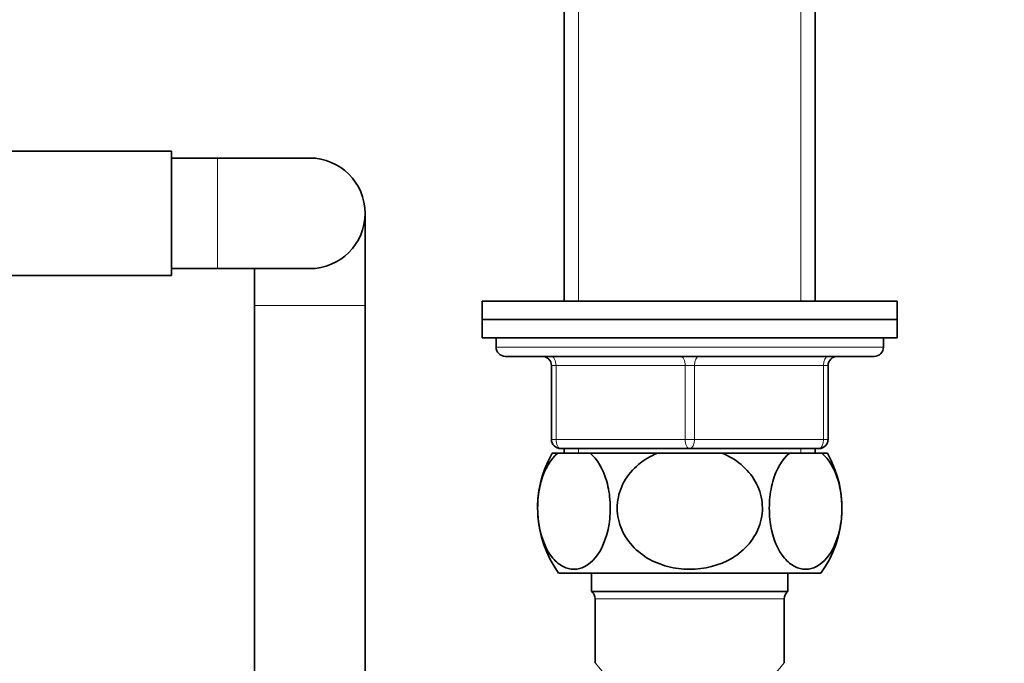
# Model space of a CAD drawing. Units: millimetres. Extents: x 0 to 1478, y 0 to 1758.
# Drawn here: x 601 to 708, y 1082 to 1152 of the extents above; entities that cross this region are included whole.
import ezdxf
from ezdxf import colors
from ezdxf.entities.mleader import LeaderData, LeaderLine
from ezdxf.math import Vec2, Vec3

# ---------------------------------------------------------------- set-up
doc = ezdxf.new("R2010")
doc.units = ezdxf.units.MM
doc.layers.add('DV1_Défaut', color=7, linetype='Continuous')
doc.layers.add('Défaut', color=7, linetype='Continuous')

# ---------------------------------------------------------------- blocks, each defined once
blk = doc.blocks.new('_DOT')
at = {"color": 0}
blk.add_line((0, 0), (-1, 0), dxfattribs=at)
at = {"color": 0, "const_width": 0.333}
blk.add_lwpolyline([(-0.1665, 0, 1), (0.1665, 0, 1)], format="xyb", close=True, dxfattribs=at)
blk = doc.blocks.new('SE')
at = {"layer": 'DV1_Défaut', "color": 7, "linetype": 'Continuous', "lineweight": 35}
for p, q in [((660.25, 1189.38), (660.25, 1121.38)), ((687.45, 1121.38), (687.45, 1189.38)), ((617.65, 1137.64), (599.65, 1137.64)), ((617.65, 1124.14), (617.65, 1137.64)), ((622.65, 1136.89), (617.65, 1136.89)), ((632.65, 1136.89), (622.65, 1136.89)), ((638.65, 1120.89), (638.65, 1130.89)), ((599.65, 1124.14), (617.65, 1124.14)), ((617.65, 1124.89), (622.65, 1124.89)), ((622.65, 1124.89), (632.65, 1124.89)), ((626.65, 1124.89), (626.65, 1120.89)), ((626.65, 1120.89), (626.65, 1076.63)), ((638.65, 1076.63), (638.65, 1120.89)), ((651.35, 1121.38), (696.35, 1121.38)), ((651.35, 1121.38), (651.35, 1119.38)), ((696.35, 1119.38), (696.35, 1121.38)), ((651.35, 1119.38), (696.35, 1119.38)), ((651.35, 1119.38), (696.35, 1119.38)), ((651.35, 1119.38), (651.35, 1117.38)), ((696.35, 1117.38), (696.35, 1119.38)), ((651.35, 1117.38), (696.35, 1117.38)), ((652.85, 1117.38), (652.85, 1116.38)), ((694.85, 1116.38), (694.85, 1117.38)), ((653.85, 1115.38), (693.85, 1115.38)), ((658.85, 1106.38), (658.85, 1114.38)), ((688.85, 1114.38), (688.85, 1106.38)), ((659.55, 1104.88), (658.94, 1104.88)), ((659.55, 1104.88), (663.05, 1104.88)), ((673.85, 1105.38), (659.85, 1105.38)), ((660.25, 1105.38), (660.25, 1104.88)), ((670.35, 1104.88), (663.05, 1104.88)), ((670.35, 1104.88), (677.36, 1104.88)), ((687.85, 1105.38), (673.85, 1105.38)), ((684.66, 1104.88), (677.36, 1104.88)), ((684.66, 1104.88), (688.16, 1104.88)), ((687.45, 1104.88), (687.45, 1105.38)), ((688.16, 1104.88), (688.77, 1104.88)), ((659.64, 1091.88), (688.07, 1091.88)), ((663.2, 1091.88), (663.2, 1089.88)), ((684.5, 1089.88), (684.5, 1091.88)), ((663.2, 1089.88), (684.5, 1089.88)), ((663.6, 1089.08), (663.6, 1082.13)), ((684.1, 1082.13), (684.1, 1089.08))]:
    blk.add_line(p, q, dxfattribs=at)
at = {"layer": 'DV1_Défaut', "color": 7, "linetype": 'Continuous', "lineweight": 18}
for p, q in [((661.8, 1189.38), (661.8, 1121.38)), ((685.91, 1189.38), (685.91, 1121.38)), ((622.65, 1124.89), (622.65, 1136.89)), ((626.65, 1120.89), (638.65, 1120.89)), ((694.85, 1116.38), (652.85, 1116.38)), ((658.85, 1114.38), (659.35, 1114.38)), ((673.35, 1114.38), (659.35, 1114.38)), ((659.35, 1114.38), (659.35, 1106.38)), ((673.35, 1114.38), (674.35, 1114.38)), ((673.35, 1106.38), (673.35, 1114.38)), ((688.35, 1114.38), (674.35, 1114.38)), ((674.35, 1114.38), (674.35, 1106.38)), ((688.35, 1114.38), (688.85, 1114.38)), ((688.35, 1106.38), (688.35, 1114.38)), ((658.85, 1106.38), (659.35, 1106.38)), ((659.35, 1106.38), (673.35, 1106.38)), ((673.35, 1106.38), (674.35, 1106.38)), ((674.35, 1106.38), (688.35, 1106.38)), ((688.35, 1106.38), (688.85, 1106.38)), ((661.8, 1105.38), (661.8, 1104.88)), ((685.91, 1105.38), (685.91, 1104.88)), ((663.6, 1089.08), (684.1, 1089.08)), ((673.85, 1069.88), (663.6, 1082.13)), ((673.85, 1069.88), (684.1, 1082.13))]:
    blk.add_line(p, q, dxfattribs=at)
at = {"layer": 'DV1_Défaut', "color": 7, "linetype": 'Continuous', "lineweight": 35}
for centre, radius, start, end in [((632.65, 1130.89), 6, 0, 90), ((632.65, 1130.89), 6, 270, 0), ((653.85, 1116.38), 1, 180, 270), ((693.85, 1116.38), 1, 270, 0), ((657.85, 1114.38), 1, 0, 90), ((689.85, 1114.38), 1, 90, 180), ((659.85, 1106.38), 1, 180, 270), ((687.85, 1106.38), 1, 270, 0), ((669.35, 1098.92), 12, 150.2345, 215.936), ((678.35, 1098.92), 12, 324.064, 29.7655), ((662.6, 1089.08), 1, 0, 53.1301), ((685.1, 1089.08), 1, 126.8699, 180)]:
    blk.add_arc(centre, radius, start, end, dxfattribs=at)
at = {"layer": 'DV1_Défaut', "color": 7, "linetype": 'Continuous', "lineweight": 18}
for centre, major_axis, start_param, end_param in [((658.85, 1114.38), (0, -1), 1.570796, 3.141593), ((672.85, 1114.38), (0, -1), 1.570796, 3.141593), ((674.85, 1114.38), (0, -1), 3.141593, 4.712389), ((688.85, 1114.38), (0, -1), 3.141593, 4.712389), ((659.85, 1106.38), (0, 1), 1.570796, 3.141593), ((673.85, 1106.38), (0, 1), 1.570796, 3.141593), ((673.85, 1106.38), (0, 1), 3.141593, 4.712389), ((687.85, 1106.38), (0, 1), 3.141593, 4.712389)]:
    blk.add_ellipse(centre, major_axis=major_axis, ratio=0.5, start_param=start_param, end_param=end_param, dxfattribs=at)
at = {"layer": 'DV1_Défaut', "color": 7, "linetype": 'Continuous', "lineweight": 35}
for points in [[(663.05, 1104.88), (663.79, 1104.26), (664.45, 1103.23), (665.05, 1101.11), (665.17, 1100.35), (665.26, 1098.74), (665.22, 1097.93), (664.85, 1095.63), (664.29, 1094.34), (662.91, 1092.69), (662.1, 1092.29), (660.9, 1092.28), (660.5, 1092.38), (659.72, 1092.79), (659.35, 1093.08), (658.31, 1094.33), (657.75, 1095.58), (657.38, 1097.9), (657.33, 1098.71), (657.42, 1100.31), (657.54, 1101.09), (658.13, 1103.19), (658.8, 1104.26), (659.55, 1104.88)], [(677.36, 1104.88), (678.83, 1104.27), (680.17, 1103.2), (681.35, 1101.12), (681.61, 1100.33), (681.78, 1098.74), (681.7, 1097.92), (680.96, 1095.62), (679.82, 1094.33), (677.06, 1092.68), (675.45, 1092.28), (673.02, 1092.29), (672.23, 1092.39), (670.68, 1092.79), (669.93, 1093.1), (667.89, 1094.33), (666.75, 1095.63), (666.02, 1097.9), (665.93, 1098.72), (666.1, 1100.32), (666.35, 1101.1), (667.54, 1103.22), (668.87, 1104.27), (670.35, 1104.88)], [(688.16, 1104.88), (688.91, 1104.26), (689.56, 1103.23), (690.16, 1101.11), (690.29, 1100.35), (690.37, 1098.74), (690.33, 1097.93), (689.97, 1095.63), (689.4, 1094.34), (688.03, 1092.69), (687.21, 1092.29), (686.02, 1092.28), (685.61, 1092.38), (684.84, 1092.79), (684.47, 1093.08), (683.42, 1094.33), (682.87, 1095.58), (682.49, 1097.9), (682.45, 1098.71), (682.53, 1100.31), (682.66, 1101.09), (683.25, 1103.19), (683.91, 1104.26), (684.66, 1104.88)]]:
    blk.add_open_spline(points, degree=3, knots=[0, 0, 0, 0, 0.125, 0.125, 0.1875, 0.1875, 0.25, 0.25, 0.375, 0.375, 0.5, 0.5, 0.5625, 0.5625, 0.625, 0.625, 0.75, 0.75, 0.8125, 0.8125, 0.875, 0.875, 1, 1, 1, 1], dxfattribs=at)

msp = doc.modelspace()

# ---------------------------------------------------------------- block references
at = {"layer": 'Défaut'}
msp.add_blockref('SE', (0, 0), dxfattribs=at)

# ---------------------------------------------------------------- leaders
at = {"layer": 'Défaut', "color": 7, "linetype": 'Continuous', "lineweight": 18}
ml = msp.add_multileader_mtext('Standard', dxfattribs=at)
ml.set_content('{\\pxsm0.9;\\fSolid Edge ISO|b1||i0||c0|p34;\\W1.;26/08/2022\\P}', color=256)
ml.set_leader_properties()
ml.set_arrow_properties(name='DOT')
ml.build(insert=Vec2(0, 0))
ml.multileader.update_dxf_attribs({"leader_type": 0, "dogleg_length": 0, "arrow_head_size": 12})
ctx = ml.context
ctx.base_point, ctx.char_height, ctx.arrow_head_size, ctx.landing_gap_size = Vec3(1390.41, 1750.71), 12, 12, 4.2
notes = []
notes.append((ctx, [(0, (0, 0, 0), (0, 0), (1, 0), 1, [])]))
ctx.mtext.insert = Vec3(1392.41, 1756.83)
for ctx, leaders in notes:
    for number, flags, end, landing, length, lines in leaders:
        leader = LeaderData()
        leader.index, (leader.has_last_leader_line, leader.has_dogleg_vector, leader.attachment_direction) = number, flags
        leader.last_leader_point, leader.dogleg_vector, leader.dogleg_length = Vec3(end), Vec3(landing), length
        for number, points, colour, breaks in lines:
            line = LeaderLine()
            line.index, line.vertices, line.color, line.breaks = number, Vec3.list(points), colors.encode_raw_color(colour), breaks
            leader.lines.append(line)
        ctx.leaders.append(leader)

doc.saveas('drawing.dxf')
